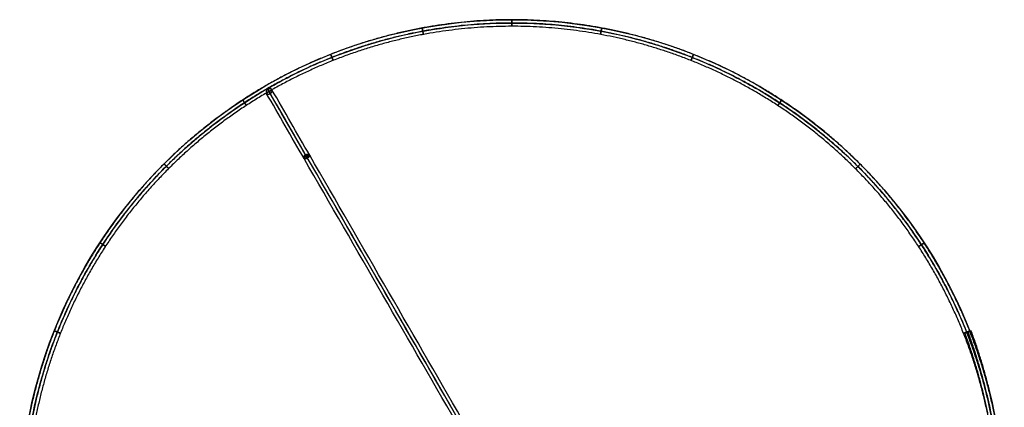
# Model space of a CAD drawing. Units: millimetres. Extents: x -105 to 105, y -105 to 105.
# Drawn here: x -105 to 105, y 22 to 105 of the extents above; entities that cross this region are included whole.
import ezdxf

# ---------------------------------------------------------------- set-up
doc = ezdxf.new("R2010")
doc.units = ezdxf.units.MM
doc.header["$MEASUREMENT"] = 0
doc.layers.add('DEFAULT', color=7, linetype='Continuous')

msp = doc.modelspace()

# ---------------------------------------------------------------- linework, layer by layer
at = {"layer": 'DEFAULT'}
for p, q in [((6.429395695523604e-15, 105), (6.429395695523604e-15, 105, 170)), ((-52.40621778244525, 89.37023183171482, 169.2999999998211), (-51.19378221755468, 90.07023183242086, 169.3000000001789)), ((-52.05757585427153, 90.16636629811138, 168.8260604284254), (-51.54242414572841, 89.27409736602432, 169.7739395715746))]:
    msp.add_line(p, q, dxfattribs=at)
for centre in [(0, 0), (0, 0, 170), (0, 0, 85), (0, 0), (0, 0)]:
    msp.add_circle(centre, 105, dxfattribs=at)
for points, knots in [([(104.7099372775759, -9.582312820819372, 169.3), (105.1443626986233, 0.004629536807140732, 169.3), (104.7126119279309, 9.563794673590769, 169.3), (102.882535081191, 22.7874226877665, 169.3), (98.15204809164386, 39.17180891358223, 169.3), (88.44121111585046, 57.94324125496733, 169.3), (74.79732506605572, 74.75635696677762, 169.3), (57.99628203367423, 88.4033040988536, 169.3), (39.23686683456421, 98.13544529745207, 169.3), (19.61616253515282, 103.7884374676397, 169.3), (0.01228991982291365, 105.590408060427, 169.3), (-19.66679902147525, 103.7789844433833, 169.3), (-39.18448261340701, 98.14964054158789, 169.3), (-57.93977290945759, 88.44186997755148, 169.3), (-74.75729685184353, 74.79714652148154, 169.3), (-88.40305210092592, 57.99632990427371, 169.3), (-98.13551210114494, 39.23685414425481, 169.3), (-103.7884200707949, 19.61616583991364, 169.3), (-105.5904125786878, 0.01228906158134996, 169.3), (-103.7789832242518, -19.66679879013999, 169.3), (-98.14964087802558, -39.18448267633453, 169.3), (-88.44186988567478, -57.93977289571464, 169.3), (-74.7971465456538, -74.75729684259716, 169.3), (-57.99632990046933, -88.40305215126861, 169.3), (-39.23685413548195, -98.13551191287986, 169.3), (-19.61616587766312, -103.7884207540293, 169.3), (-0.01228892008652895, -105.5904100462572, 169.3), (19.66679824490752, -103.7789929750472, 169.3), (39.18448477013642, -98.14960343505834, 169.3), (57.93976499741149, -88.44201112862257, 169.3), (74.75732630116963, -74.7966197471249, 169.3), (88.40294344381788, -57.99827388210988, 169.3), (98.13590914135601, -39.22975062180078, 169.3), (102.8940629878271, -22.73695284216588, 169.3), (104.7099372775759, -9.582312820819372, 169.3), (105.1443626986233, 0.004629536807140732, 169.3), (104.7126119279309, 9.563794673590769, 169.3)], [-56.16656835198148, -27.26423857207192, -13.63211928603596, 0, 13.63211928603596, 27.26423857207209, 56.16656835198152, 86.27448882069129, 117.0235871943461, 147.772685568001, 177.8806060367108, 206.7829358166202, 234.0471743886924, 261.3114129607645, 290.2137427406739, 320.3216632093837, 351.0707615830384, 381.8198599566931, 411.9277804254029, 440.8301102053123, 468.0943487773844, 495.3585873494565, 524.2609171293659, 554.3688375980759, 585.1179359717306, 615.8670343453854, 645.9749548140953, 674.8772845940048, 702.1415231660767, 729.4057617381486, 758.308091518058, 788.4160119867679, 819.1651103604228, 849.9142087340778, 880.0221292027876, 908.9244589826972, 922.5565782687331, 936.1886975547691, 949.820816840805, 963.4529361268412, 992.3552659067507]), ([(104.7099372775759, -9.582312820819372, 0.6999999999999998), (105.1443626986233, 0.004629536807140732, 0.7), (104.7126119279309, 9.563794673590769, 0.7), (102.882535081191, 22.7874226877665, 0.6999999999999998), (98.15204809164386, 39.17180891358223, 0.7), (88.44121111585046, 57.94324125496733, 0.7), (74.79732506605572, 74.75635696677762, 0.7), (57.99628203367423, 88.4033040988536, 0.7000000000000001), (39.23686683456421, 98.13544529745207, 0.7), (19.61616253515282, 103.7884374676397, 0.7), (0.01228991982291365, 105.590408060427, 0.6999999999999998), (-19.66679902147525, 103.7789844433833, 0.7), (-39.18448261340701, 98.14964054158789, 0.7), (-57.93977290945759, 88.44186997755148, 0.7), (-74.75729685184353, 74.79714652148154, 0.7), (-88.40305210092592, 57.99632990427371, 0.7), (-98.13551210114494, 39.23685414425481, 0.7), (-103.7884200707949, 19.61616583991364, 0.7), (-105.5904125786878, 0.01228906158134996, 0.7), (-103.7789832242518, -19.66679879013999, 0.7), (-98.14964087802558, -39.18448267633453, 0.7), (-88.44186988567478, -57.93977289571464, 0.7000000000000001), (-74.7971465456538, -74.75729684259716, 0.6999999999999998), (-57.99632990046933, -88.40305215126861, 0.7), (-39.23685413548195, -98.13551191287986, 0.7), (-19.61616587766312, -103.7884207540293, 0.7), (-0.01228892008652895, -105.5904100462572, 0.7), (19.66679824490752, -103.7789929750472, 0.7), (39.18448477013642, -98.14960343505834, 0.7000000000000001), (57.93976499741149, -88.44201112862257, 0.7), (74.75732630116963, -74.7966197471249, 0.7), (88.40294344381788, -57.99827388210988, 0.7), (98.13590914135601, -39.22975062180078, 0.7), (102.8940629878271, -22.73695284216588, 0.7), (104.7099372775759, -9.582312820819372, 0.6999999999999998), (105.1443626986233, 0.004629536807140732, 0.7), (104.7126119279309, 9.563794673590769, 0.7)], [-56.16656835198148, -27.26423857207192, -13.63211928603596, 0, 13.63211928603596, 27.26423857207209, 56.16656835198152, 86.27448882069129, 117.0235871943461, 147.772685568001, 177.8806060367108, 206.7829358166202, 234.0471743886924, 261.3114129607645, 290.2137427406739, 320.3216632093837, 351.0707615830384, 381.8198599566931, 411.9277804254029, 440.8301102053123, 468.0943487773844, 495.3585873494565, 524.2609171293659, 554.3688375980759, 585.1179359717306, 615.8670343453854, 645.9749548140953, 674.8772845940048, 702.1415231660767, 729.4057617381486, 758.308091518058, 788.4160119867679, 819.1651103604228, 849.9142087340778, 880.0221292027876, 908.9244589826972, 922.5565782687331, 936.1886975547691, 949.820816840805, 963.4529361268412, 992.3552659067507]), ([(104.0118710290588, -9.518430735347241, 168.6), (104.4434002806324, 0.004598673228425952, 168.6), (104.0145278484113, 9.500036042433498, 168.6), (102.196651513983, 22.63550653651471, 168.6), (97.49770110436623, 38.91066352082502, 168.6), (87.85160304174484, 57.55695297993421, 168.6), (74.29867623228195, 74.25798125366576, 168.6), (57.60964015344976, 87.81394873819455, 168.6), (38.97528772233378, 97.48120899546903, 168.6), (19.4853881182518, 103.0965145511888, 168.6), (0.01220798702409578, 104.8864720066908, 168.6), (-19.53568702799875, 103.0871245470941, 168.6), (-38.92325272931761, 97.49530960464398, 168.6), (-57.55350775672787, 87.85225751103445, 168.6), (-74.25891487283128, 74.298498878005, 168.6), (-87.81369842025305, 57.60968770491186, 168.6), (-97.481275353804, 38.97527511662646, 168.6), (-103.096497270323, 19.48539140098088, 168.6), (-104.8864764948299, 0.01220713450414256, 168.6), (-103.0871233360901, -19.53568679820573, 168.6), (-97.49530993883876, -38.92325279182564, 168.6), (-87.8522574197703, -57.55350774307653, 168.6), (-74.29849890201612, -74.25891486364651, 168.6), (-57.60968770113288, -87.81369847026018, 168.6), (-38.97527510791205, -97.48127516679396, 168.6), (-19.48539143847871, -103.0964979490025, 168.6), (-0.012206993952615, -104.8864739792821, 168.6), (19.53568625660813, -103.0871330218803, 168.6), (38.92325487166885, -97.4952727454913, 168.6), (57.55349989742874, -87.85239772109843, 168.6), (74.2589441258285, -74.29797561547741, 168.6), (87.81359048752576, -57.61161872289583, 168.6), (97.48166974708032, -38.96821895098874, 168.6), (102.2081025679082, -22.58537315655146, 168.6), (104.0118710290588, -9.518430735347241, 168.6), (104.4434002806324, 0.004598673228425952, 168.6), (104.0145278484113, 9.500036042433498, 168.6)], [-56.16656835198148, -27.26423857207192, -13.63211928603596, 0, 13.63211928603596, 27.26423857207209, 56.16656835198152, 86.27448882069129, 117.0235871943461, 147.772685568001, 177.8806060367108, 206.7829358166202, 234.0471743886924, 261.3114129607645, 290.2137427406739, 320.3216632093837, 351.0707615830384, 381.8198599566931, 411.9277804254029, 440.8301102053123, 468.0943487773844, 495.3585873494565, 524.2609171293659, 554.3688375980759, 585.1179359717306, 615.8670343453854, 645.9749548140953, 674.8772845940048, 702.1415231660767, 729.4057617381486, 758.308091518058, 788.4160119867679, 819.1651103604228, 849.9142087340778, 880.0221292027876, 908.9244589826972, 922.5565782687331, 936.1886975547691, 949.820816840805, 963.4529361268412, 992.3552659067507]), ([(104.0118710290588, -9.518430735347241, 170), (104.4434002806324, 0.004598673228425952, 170), (104.0145278484113, 9.500036042433498, 170), (102.196651513983, 22.63550653651471, 170), (97.49770110436623, 38.91066352082502, 170), (87.85160304174484, 57.55695297993421, 170), (74.29867623228195, 74.25798125366576, 170), (57.60964015344976, 87.81394873819455, 170), (38.97528772233378, 97.48120899546903, 170), (19.4853881182518, 103.0965145511888, 170), (0.01220798702409578, 104.8864720066908, 170), (-19.53568702799875, 103.0871245470941, 170), (-38.92325272931761, 97.49530960464398, 170), (-57.55350775672787, 87.85225751103445, 170), (-74.25891487283128, 74.298498878005, 170), (-87.81369842025305, 57.60968770491186, 170), (-97.481275353804, 38.97527511662646, 170), (-103.096497270323, 19.48539140098088, 170), (-104.8864764948299, 0.01220713450414256, 170), (-103.0871233360901, -19.53568679820573, 170), (-97.49530993883876, -38.92325279182564, 170), (-87.8522574197703, -57.55350774307653, 170), (-74.29849890201612, -74.25891486364651, 170), (-57.60968770113288, -87.81369847026018, 170), (-38.97527510791205, -97.48127516679396, 170), (-19.48539143847871, -103.0964979490025, 170), (-0.012206993952615, -104.8864739792821, 170), (19.53568625660813, -103.0871330218803, 170), (38.92325487166885, -97.4952727454913, 170), (57.55349989742874, -87.85239772109843, 170), (74.2589441258285, -74.29797561547741, 170), (87.81359048752576, -57.61161872289583, 170), (97.48166974708032, -38.96821895098874, 170), (102.2081025679082, -22.58537315655146, 170), (104.0118710290588, -9.518430735347241, 170), (104.4434002806324, 0.004598673228425952, 170), (104.0145278484113, 9.500036042433498, 170)], [-56.16656835198148, -27.26423857207192, -13.63211928603596, 0, 13.63211928603596, 27.26423857207209, 56.16656835198152, 86.27448882069129, 117.0235871943461, 147.772685568001, 177.8806060367108, 206.7829358166202, 234.0471743886924, 261.3114129607645, 290.2137427406739, 320.3216632093837, 351.0707615830384, 381.8198599566931, 411.9277804254029, 440.8301102053123, 468.0943487773844, 495.3585873494565, 524.2609171293659, 554.3688375980759, 585.1179359717306, 615.8670343453854, 645.9749548140953, 674.8772845940048, 702.1415231660767, 729.4057617381486, 758.308091518058, 788.4160119867679, 819.1651103604228, 849.9142087340778, 880.0221292027876, 908.9244589826972, 922.5565782687331, 936.1886975547691, 949.820816840805, 963.4529361268412, 992.3552659067507]), ([(104.0118710290588, -9.518430735347241), (104.4434002806324, 0.004598673228425952), (104.0145278484113, 9.500036042433498), (102.196651513983, 22.63550653651471), (97.49770110436623, 38.91066352082502), (87.85160304174484, 57.55695297993421), (74.29867623228195, 74.25798125366576), (57.60964015344976, 87.81394873819455), (38.97528772233378, 97.48120899546903), (19.4853881182518, 103.0965145511888), (0.01220798702409578, 104.8864720066908), (-19.53568702799875, 103.0871245470941), (-38.92325272931761, 97.49530960464398), (-57.55350775672787, 87.85225751103445), (-74.25891487283128, 74.298498878005), (-87.81369842025305, 57.60968770491186), (-97.481275353804, 38.97527511662646), (-103.096497270323, 19.48539140098088), (-104.8864764948299, 0.01220713450414256), (-103.0871233360901, -19.53568679820573), (-97.49530993883876, -38.92325279182564), (-87.8522574197703, -57.55350774307653), (-74.29849890201612, -74.25891486364651), (-57.60968770113288, -87.81369847026018), (-38.97527510791205, -97.48127516679396), (-19.48539143847871, -103.0964979490025), (-0.012206993952615, -104.8864739792821), (19.53568625660813, -103.0871330218803), (38.92325487166885, -97.4952727454913), (57.55349989742874, -87.85239772109843), (74.2589441258285, -74.29797561547741), (87.81359048752576, -57.61161872289583), (97.48166974708032, -38.96821895098874), (102.2081025679082, -22.58537315655146), (104.0118710290588, -9.518430735347241), (104.4434002806324, 0.004598673228425952), (104.0145278484113, 9.500036042433498)], [-56.16656835198148, -27.26423857207192, -13.63211928603596, 0, 13.63211928603596, 27.26423857207209, 56.16656835198152, 86.27448882069129, 117.0235871943461, 147.772685568001, 177.8806060367108, 206.7829358166202, 234.0471743886924, 261.3114129607645, 290.2137427406739, 320.3216632093837, 351.0707615830384, 381.8198599566931, 411.9277804254029, 440.8301102053123, 468.0943487773844, 495.3585873494565, 524.2609171293659, 554.3688375980759, 585.1179359717306, 615.8670343453854, 645.9749548140953, 674.8772845940048, 702.1415231660767, 729.4057617381486, 758.308091518058, 788.4160119867679, 819.1651103604228, 849.9142087340778, 880.0221292027876, 908.9244589826972, 922.5565782687331, 936.1886975547691, 949.820816840805, 963.4529361268412, 992.3552659067507]), ([(104.0118710290588, -9.518430735347241, 1.4), (104.4434002806324, 0.004598673228425952, 1.4), (104.0145278484113, 9.500036042433498, 1.4), (102.196651513983, 22.63550653651471, 1.4), (97.49770110436623, 38.91066352082502, 1.4), (87.85160304174484, 57.55695297993421, 1.4), (74.29867623228195, 74.25798125366576, 1.4), (57.60964015344976, 87.81394873819455, 1.4), (38.97528772233378, 97.48120899546903, 1.4), (19.4853881182518, 103.0965145511888, 1.4), (0.01220798702409578, 104.8864720066908, 1.4), (-19.53568702799875, 103.0871245470941, 1.4), (-38.92325272931761, 97.49530960464398, 1.4), (-57.55350775672787, 87.85225751103445, 1.4), (-74.25891487283128, 74.298498878005, 1.4), (-87.81369842025305, 57.60968770491186, 1.4), (-97.481275353804, 38.97527511662646, 1.4), (-103.096497270323, 19.48539140098088, 1.4), (-104.8864764948299, 0.01220713450414256, 1.4), (-103.0871233360901, -19.53568679820573, 1.4), (-97.49530993883876, -38.92325279182564, 1.4), (-87.8522574197703, -57.55350774307653, 1.4), (-74.29849890201612, -74.25891486364651, 1.4), (-57.60968770113288, -87.81369847026018, 1.4), (-38.97527510791205, -97.48127516679396, 1.4), (-19.48539143847871, -103.0964979490025, 1.4), (-0.012206993952615, -104.8864739792821, 1.4), (19.53568625660813, -103.0871330218803, 1.4), (38.92325487166885, -97.4952727454913, 1.4), (57.55349989742874, -87.85239772109843, 1.4), (74.2589441258285, -74.29797561547741, 1.4), (87.81359048752576, -57.61161872289583, 1.4), (97.48166974708032, -38.96821895098874, 1.4), (102.2081025679082, -22.58537315655146, 1.4), (104.0118710290588, -9.518430735347241, 1.4), (104.4434002806324, 0.004598673228425952, 1.4), (104.0145278484113, 9.500036042433498, 1.4)], [-56.16656835198148, -27.26423857207192, -13.63211928603596, 0, 13.63211928603596, 27.26423857207209, 56.16656835198152, 86.27448882069129, 117.0235871943461, 147.772685568001, 177.8806060367108, 206.7829358166202, 234.0471743886924, 261.3114129607645, 290.2137427406739, 320.3216632093837, 351.0707615830384, 381.8198599566931, 411.9277804254029, 440.8301102053123, 468.0943487773844, 495.3585873494565, 524.2609171293659, 554.3688375980759, 585.1179359717306, 615.8670343453854, 645.9749548140953, 674.8772845940048, 702.1415231660767, 729.4057617381486, 758.308091518058, 788.4160119867679, 819.1651103604228, 849.9142087340778, 880.0221292027876, 908.9244589826972, 922.5565782687331, 936.1886975547691, 949.820816840805, 963.4529361268412, 992.3552659067507]), ([(103.3138047805417, -9.454548649875107, 169.3), (103.7424378626416, 0.004567809649710551, 169.3), (103.3164437688918, 9.436277411276226, 169.3), (101.5107679467751, 22.48359038526294, 169.3), (96.84335411708861, 38.6495181280678, 169.3), (87.26199496763913, 57.1706647049011, 169.3), (73.80002739850828, 73.75960554055393, 169.3), (57.22299827322524, 87.2245933775355, 169.3), (38.71370861010337, 96.82697269348606, 169.3), (19.35461370135077, 102.4045916347378, 169.3), (0.01212605422527666, 104.1825359529546, 169.3), (-19.40457503452224, 102.3952646508049, 169.3), (-38.66202284522824, 96.84097866770004, 169.3), (-57.16724260399815, 87.26264504451746, 169.3), (-73.76053289381896, 73.79985123452845, 169.3), (-87.22434473958022, 57.22304550555008, 169.3), (-96.82703860646299, 38.71369608899808, 169.3), (-102.404574469851, 19.35461696204812, 169.3), (-104.182540410972, 0.01212520742693268, 169.3), (-102.3952634479284, -19.40457480627146, 169.3), (-96.8409789996519, -38.66202290731674, 169.3), (-87.26264495386579, -57.16724259043846, 169.3), (-73.79985125837841, -73.76053288469588, 169.3), (-57.22304550179643, -87.2243447892517, 169.3), (-38.71369608034218, -96.82703842070812, 169.3), (-19.35461699929428, -102.4045751439756, 169.3), (-0.01212506781870664, -104.1825379123071, 169.3), (19.40457426830876, -102.3952730687133, 169.3), (38.66202497320127, -96.84094205592422, 169.3), (57.16723479744603, -87.26278431357426, 169.3), (73.76056195048736, -73.79933148382992, 169.3), (87.22423753123364, -57.22496356368175, 169.3), (96.8274303528046, -38.70668728017674, 169.3), (101.5221421479893, -22.43379347093701, 169.3), (103.3138047805417, -9.454548649875107, 169.3), (103.7424378626416, 0.004567809649710551, 169.3), (103.3164437688918, 9.436277411276226, 169.3)], [-56.16656835198148, -27.26423857207192, -13.63211928603596, 0, 13.63211928603596, 27.26423857207209, 56.16656835198152, 86.27448882069129, 117.0235871943461, 147.772685568001, 177.8806060367108, 206.7829358166202, 234.0471743886924, 261.3114129607645, 290.2137427406739, 320.3216632093837, 351.0707615830384, 381.8198599566931, 411.9277804254029, 440.8301102053123, 468.0943487773844, 495.3585873494565, 524.2609171293659, 554.3688375980759, 585.1179359717306, 615.8670343453854, 645.9749548140953, 674.8772845940048, 702.1415231660767, 729.4057617381486, 758.308091518058, 788.4160119867679, 819.1651103604228, 849.9142087340778, 880.0221292027876, 908.9244589826972, 922.5565782687331, 936.1886975547691, 949.820816840805, 963.4529361268412, 992.3552659067507]), ([(103.3138047805417, -9.454548649875107, 0.6999999999999998), (103.7424378626416, 0.004567809649710551, 0.6999999999999998), (103.3164437688918, 9.436277411276226, 0.6999999999999998), (101.5107679467751, 22.48359038526294, 0.6999999999999998), (96.84335411708861, 38.6495181280678, 0.6999999999999998), (87.26199496763913, 57.1706647049011, 0.6999999999999998), (73.80002739850828, 73.75960554055393, 0.6999999999999998), (57.22299827322524, 87.2245933775355, 0.7), (38.71370861010337, 96.82697269348606, 0.6999999999999998), (19.35461370135077, 102.4045916347378, 0.7), (0.01212605422527666, 104.1825359529546, 0.6999999999999998), (-19.40457503452224, 102.3952646508049, 0.6999999999999998), (-38.66202284522824, 96.84097866770004, 0.7), (-57.16724260399815, 87.26264504451746, 0.6999999999999997), (-73.76053289381896, 73.79985123452845, 0.6999999999999998), (-87.22434473958022, 57.22304550555008, 0.6999999999999998), (-96.82703860646299, 38.71369608899808, 0.6999999999999997), (-102.404574469851, 19.35461696204812, 0.6999999999999998), (-104.182540410972, 0.01212520742693268, 0.6999999999999997), (-102.3952634479284, -19.40457480627146, 0.6999999999999998), (-96.8409789996519, -38.66202290731674, 0.6999999999999997), (-87.26264495386579, -57.16724259043846, 0.7), (-73.79985125837841, -73.76053288469588, 0.6999999999999998), (-57.22304550179643, -87.2243447892517, 0.6999999999999998), (-38.71369608034218, -96.82703842070812, 0.6999999999999998), (-19.35461699929428, -102.4045751439756, 0.6999999999999998), (-0.01212506781870664, -104.1825379123071, 0.6999999999999998), (19.40457426830876, -102.3952730687133, 0.6999999999999998), (38.66202497320127, -96.84094205592422, 0.7), (57.16723479744603, -87.26278431357426, 0.6999999999999998), (73.76056195048736, -73.79933148382992, 0.6999999999999998), (87.22423753123364, -57.22496356368175, 0.6999999999999998), (96.8274303528046, -38.70668728017674, 0.6999999999999998), (101.5221421479893, -22.43379347093701, 0.6999999999999998), (103.3138047805417, -9.454548649875107, 0.6999999999999998), (103.7424378626416, 0.004567809649710551, 0.6999999999999998), (103.3164437688918, 9.436277411276226, 0.6999999999999998)], [-56.16656835198148, -27.26423857207192, -13.63211928603596, 0, 13.63211928603596, 27.26423857207209, 56.16656835198152, 86.27448882069129, 117.0235871943461, 147.772685568001, 177.8806060367108, 206.7829358166202, 234.0471743886924, 261.3114129607645, 290.2137427406739, 320.3216632093837, 351.0707615830384, 381.8198599566931, 411.9277804254029, 440.8301102053123, 468.0943487773844, 495.3585873494565, 524.2609171293659, 554.3688375980759, 585.1179359717306, 615.8670343453854, 645.9749548140953, 674.8772845940048, 702.1415231660767, 729.4057617381486, 758.308091518058, 788.4160119867679, 819.1651103604228, 849.9142087340778, 880.0221292027876, 908.9244589826972, 922.5565782687331, 936.1886975547691, 949.820816840805, 963.4529361268412, 992.3552659067507]), ([(-43.90358804504863, 76.04324515629287, 151.1), (-43.9382506441255, 76.10328253889715, 151.1753534761418), (-43.97291324320236, 76.16331992150143, 151.2507069522836), (-44.00757584227923, 76.2233573041057, 151.3260604284254), (-46.68839856220706, 80.86667845188265, 157.1539358978473), (-49.37326551360033, 85.51700441402139, 162.9906031747901), (-52.05757585427154, 90.16636629811138, 168.8260604284254)], [95.56076601771707, 95.56076601771707, 95.56076601771707, 95.56076601771707, 96, 96, 96, 129.9705755029261, 129.9705755029261, 129.9705755029261, 129.9705755029261]), ([(-44.35621777053513, 75.42722283785146, 151.8), (-44.36889051661213, 75.44915808699388, 151.7422709045046), (-44.37872550039393, 75.48798751560899, 151.6544342101761), (-44.37185677629055, 75.5496503830309, 151.5405676961091), (-44.3556252209428, 75.60173233103063, 151.4562774226665), (-44.3280468908032, 75.65799879564027, 151.3766575735623), (-44.28939540981008, 75.71705703354613, 151.3041449834017), (-44.24057014135639, 75.77729968359276, 151.2408870643612), (-44.18303835562301, 75.8370419075484, 151.1885370515388), (-44.11869875602151, 75.89467218204294, 151.1481119117992), (-44.02821714777316, 75.96563966093407, 151.1111520563332), (-43.95387204477984, 76.01423019514188, 151.0999673981574), (-43.90358804504862, 76.04324515629287, 151.1)], [1.64270444941605, 1.64270444941605, 1.64270444941605, 1.64270444941605, 1.912766928091515, 2.053538701293935, 2.197091432199842, 2.341929062632083, 2.486528341620269, 2.629451512219235, 2.769441348369439, 2.90548131518941, 3.036814192439598, 3.285408898978122, 3.285408898978122, 3.285408898978122, 3.285408898978122]), ([(-10.14999998800768, 17.58031570374786, 151.1), (-21.34697147341775, 36.97403920737808, 151.1), (-32.54219676896753, 56.36473822145062, 151.1), (-43.74999998800769, 75.77722283806219, 151.1), (-43.80119600702133, 75.86589694413908, 151.1), (-43.85239202603498, 75.95457105021597, 151.1), (-43.90358804504862, 76.04324515629287, 151.1)], [0, 0, 0, 0, 96, 96, 96, 96.43851749796607, 96.43851749796607, 96.43851749796607, 96.43851749796607]), ([(-43.90358804504862, 76.04324515629287, 151.1), (-43.85331835175874, 76.07228489692204, 151.0999673981573), (-43.77406516328703, 76.11237437771058, 151.1111520563321), (-43.66736471963821, 76.15525000965256, 151.1481119117985), (-43.58528563812686, 76.18215460018078, 151.1885370515381), (-43.50478146166294, 76.2021074762212, 151.2408870643609), (-43.4281971621289, 76.21427007406919, 151.3041449834018), (-43.35772548732449, 76.21821411958801, 151.376657573563), (-43.29520813453938, 76.21396442180918, 151.4562774226679), (-43.24198806683302, 76.2019803871073, 151.5405676961109), (-43.18515209513615, 76.1770974429832, 151.6544342101797), (-43.15644231543665, 76.1491653828812, 151.7422709045066), (-43.14378220548008, 76.12722283827264, 151.8)], [3.285408898978122, 3.285408898978122, 3.285408898978122, 3.285408898978122, 3.534003605506043, 3.665336482744934, 3.801376449549721, 3.941366285681879, 4.084289456261416, 4.228888735230383, 4.373726365645178, 4.517279096536657, 4.658050869728497, 4.928113348394137, 4.928113348394137, 4.928113348394137, 4.928113348394137]), ([(-43.14378220548008, 76.12722283827264, 151.8), (-43.13110945940316, 76.10528758913037, 151.8577290954954), (-43.12127447562143, 76.06645816051532, 151.9455657898239), (-43.12814319972477, 76.00479529309338, 152.0594323038908), (-43.14437475507247, 75.95271334509358, 152.1437225773334), (-43.17195308521209, 75.89644688048395, 152.2233424264377), (-43.21060456620527, 75.83738864257819, 152.2958550165984), (-43.25942983465896, 75.77714599253157, 152.3591129356388), (-43.31696162039228, 75.71740376857585, 152.4114629484612), (-43.38130121999385, 75.65977349408136, 152.4518880882007), (-43.47178282824211, 75.5888060151901, 152.4888479436668), (-43.54612793123554, 75.54021548098251, 152.5000326018427), (-43.59641193096668, 75.51120051983138, 152.5)], [4.928113348394137, 4.928113348394137, 4.928113348394137, 4.928113348394137, 5.198175827069651, 5.338947600272078, 5.48250033117799, 5.627337961610231, 5.771937240598419, 5.914860411197389, 6.054850247347588, 6.190890214167551, 6.322223091417739, 6.570817797956272, 6.570817797956272, 6.570817797956272, 6.570817797956272]), ([(-43.59641193096668, 75.51120051983138, 152.5), (-43.64668162425658, 75.48216077920222, 152.5000326018429), (-43.72593481272827, 75.44207129841375, 152.4888479436678), (-43.83263525637713, 75.39919566647166, 152.4518880882015), (-43.91471433788841, 75.37229107594347, 152.4114629484617), (-43.99521851435238, 75.35233819990302, 152.3591129356391), (-44.07180281388642, 75.3401756020551, 152.2958550165982), (-44.14227448869083, 75.33623155653626, 152.2233424264369), (-44.20479184147602, 75.34048125431514, 152.1437225773321), (-44.25801190918223, 75.35246528901693, 152.059432303889), (-44.31484788087927, 75.37734823314119, 151.9455657898204), (-44.34355766057867, 75.4052802932431, 151.8577290954934), (-44.35621777053513, 75.42722283785146, 151.8)], [0, 0, 0, 0, 0.2485947065279179, 0.3799275837668152, 0.5159675505715897, 0.6559573867037556, 0.7988805572832842, 0.9434798362522439, 1.088317466667066, 1.231870197558547, 1.372641970750406, 1.64270444941605, 1.64270444941605, 1.64270444941605, 1.64270444941605])]:
    msp.add_open_spline(points, degree=3, knots=knots, dxfattribs=at)
for points, weights, knots in [([(104.3, -1.27650045348485e-14), (104.3, 104.3), (0, 104.3), (-104.3, 104.3), (-104.3, 1.285879139104721e-14), (-104.3, -104.3), (-1.98951966012828e-14, -104.3), (104.3, -104.3), (104.3, -1.27650045348485e-14)], [1, 0.7071067811865476, 1, 0.7071067811865476, 1, 0.7071067811865476, 1, 0.7071067811865476, 1], [0, 0, 0, 235.6194490192345, 235.6194490192345, 471.238898038469, 471.238898038469, 706.8583470577034, 706.8583470577034, 942.4777960769379, 942.4777960769379, 942.4777960769379]), ([(-19.15276456650911, 103.238350824, 169.3), (-19.1527645665091, 103.238350824, 168.6), (-19.02507946939904, 102.55009515184, 168.6), (-18.89739437228898, 101.86183947968, 168.6), (-18.89739437228898, 101.86183947968, 169.3), (-18.89739437228898, 101.86183947968, 170), (-19.02507946939904, 102.55009515184, 170), (-19.1527645665091, 103.238350824, 170), (-19.15276456650911, 103.238350824, 169.3)], [0.9999999999999998, 0.7071067811865475, 0.9999999999999998, 0.7071067811865475, 0.9999999999999998, 0.7071067811865475, 0.9999999999999998, 0.7071067811865475, 0.9999999999999998], [0, 0, 0, 1.570796326794897, 1.570796326794897, 3.141592653589793, 3.141592653589793, 4.71238898038469, 4.71238898038469, 6.283185307179586, 6.283185307179586, 6.283185307179586]), ([(-19.15276456650911, 103.238350824, 0.6999999999999998), (-19.1527645665091, 103.238350824), (-19.02507946939904, 102.55009515184), (-18.89739437228898, 101.86183947968), (-18.89739437228898, 101.86183947968, 0.6999999999999997), (-18.89739437228898, 101.86183947968, 1.4), (-19.02507946939904, 102.55009515184, 1.4), (-19.1527645665091, 103.238350824, 1.4), (-19.15276456650911, 103.238350824, 0.7000000000000001)], [0.9999999999999998, 0.7071067811865475, 0.9999999999999998, 0.7071067811865475, 0.9999999999999998, 0.7071067811865475, 0.9999999999999998, 0.7071067811865475, 0.9999999999999998], [0, 0, 0, 1.570796326794897, 1.570796326794897, 3.141592653589793, 3.141592653589793, 4.71238898038469, 4.71238898038469, 6.283185307179586, 6.283185307179586, 6.283185307179586]), ([(-8.435092901937226e-16, 105, 169.3), (-3.048187312366548e-16, 105, 168.6), (1.180045644533223e-15, 104.3, 168.6), (5.234663724557039e-16, 103.6, 168.6), (2.315855840429038e-16, 103.6, 169.3), (5.234663724557039e-16, 103.6, 170), (1.180045644533223e-15, 104.3, 170), (-3.048187312366548e-16, 105, 170), (-8.435092901937226e-16, 105, 169.3)], [0.9999999999999998, 0.7071067811865475, 0.9999999999999998, 0.7071067811865475, 0.9999999999999998, 0.7071067811865475, 0.9999999999999998, 0.7071067811865475, 0.9999999999999998], [0, 0, 0, 1.570796326794897, 1.570796326794897, 3.141592653589793, 3.141592653589793, 4.71238898038469, 4.71238898038469, 6.283185307179586, 6.283185307179586, 6.283185307179586]), ([(-8.435092901937226e-16, 105, 0.6999999999999998), (-3.048187312366548e-16, 105), (1.180045644533223e-15, 104.3), (5.234663724557039e-16, 103.6), (2.315855840429038e-16, 103.6, 0.6999999999999998), (5.234663724557039e-16, 103.6, 1.4), (1.180045644533223e-15, 104.3, 1.4), (-3.048187312366548e-16, 105, 1.4), (-8.435092901937226e-16, 105, 0.7000000000000001)], [0.9999999999999998, 0.7071067811865475, 0.9999999999999998, 0.7071067811865475, 0.9999999999999998, 0.7071067811865475, 0.9999999999999998, 0.7071067811865475, 0.9999999999999998], [0, 0, 0, 1.570796326794897, 1.570796326794897, 3.141592653589793, 3.141592653589793, 4.71238898038469, 4.71238898038469, 6.283185307179586, 6.283185307179586, 6.283185307179586]), ([(19.13133978963559, 103.2424910696005, 169.3), (19.13133978963559, 103.2424910696005, 168.6), (19.00379752437136, 102.5542077958032, 168.6), (18.87625525910711, 101.8659245220058, 168.6), (18.87625525910711, 101.8659245220059, 169.3), (18.87625525910711, 101.8659245220058, 170), (19.00379752437136, 102.5542077958032, 170), (19.13133978963559, 103.2424910696005, 170), (19.13133978963559, 103.2424910696005, 169.3)], [0.9999999999999993, 0.7071067811865471, 0.9999999999999993, 0.7071067811865471, 0.9999999999999993, 0.7071067811865471, 0.9999999999999993, 0.7071067811865471, 0.9999999999999993], [0, 0, 0, 1.570796326794897, 1.570796326794897, 3.141592653589793, 3.141592653589793, 4.71238898038469, 4.71238898038469, 6.283185307179586, 6.283185307179586, 6.283185307179586]), ([(19.13133978963559, 103.2424910696005, 0.7), (19.13133978963559, 103.2424910696005), (19.00379752437136, 102.5542077958032), (18.87625525910711, 101.8659245220058), (18.87625525910711, 101.8659245220059, 0.6999999999999998), (18.87625525910711, 101.8659245220058, 1.4), (19.00379752437136, 102.5542077958032, 1.4), (19.13133978963559, 103.2424910696005, 1.4), (19.13133978963559, 103.2424910696005, 0.7000000000000002)], [0.9999999999999993, 0.7071067811865471, 0.9999999999999993, 0.7071067811865471, 0.9999999999999993, 0.7071067811865471, 0.9999999999999993, 0.7071067811865471, 0.9999999999999993], [0, 0, 0, 1.570796326794897, 1.570796326794897, 3.141592653589793, 3.141592653589793, 4.71238898038469, 4.71238898038469, 6.283185307179586, 6.283185307179586, 6.283185307179586]), ([(-38.66717372961038, 97.6209574778979, 169.3), (-38.66717372961036, 97.62095747789785, 168.6), (-38.40939257141296, 96.97015109471191, 168.6), (-38.15161141321555, 96.31934471152587, 168.6), (-38.15161141321557, 96.31934471152591, 169.3), (-38.15161141321555, 96.31934471152587, 170), (-38.40939257141296, 96.97015109471191, 170), (-38.66717372961036, 97.62095747789785, 170), (-38.66717372961038, 97.6209574778979, 169.3)], [0.9999999999999994, 0.7071067811865475, 0.9999999999999994, 0.7071067811865475, 0.9999999999999994, 0.7071067811865475, 0.9999999999999994, 0.7071067811865475, 0.9999999999999994], [0, 0, 0, 1.570796326794897, 1.570796326794897, 3.141592653589793, 3.141592653589793, 4.71238898038469, 4.71238898038469, 6.283185307179586, 6.283185307179586, 6.283185307179586]), ([(-38.66717372961038, 97.6209574778979, 0.6999999999999998), (-38.66717372961036, 97.62095747789785), (-38.40939257141296, 96.97015109471191), (-38.15161141321555, 96.31934471152587), (-38.15161141321557, 96.31934471152591, 0.6999999999999998), (-38.15161141321555, 96.31934471152587, 1.399999999999999), (-38.40939257141296, 96.97015109471191, 1.4), (-38.66717372961036, 97.62095747789785, 1.4), (-38.66717372961038, 97.6209574778979, 0.7000000000000001)], [0.9999999999999994, 0.7071067811865475, 0.9999999999999994, 0.7071067811865475, 0.9999999999999994, 0.7071067811865475, 0.9999999999999994, 0.7071067811865475, 0.9999999999999994], [0, 0, 0, 1.570796326794897, 1.570796326794897, 3.141592653589793, 3.141592653589793, 4.71238898038469, 4.71238898038469, 6.283185307179586, 6.283185307179586, 6.283185307179586]), ([(38.70186524192962, 97.60712941511585, 169.3), (38.70186524192964, 97.60712941511584, 168.6), (38.44385280698342, 96.95641521901506, 168.6), (38.18584037203723, 96.30570102291428, 168.6), (38.18584037203723, 96.30570102291429, 169.3), (38.18584037203723, 96.30570102291428, 170), (38.44385280698342, 96.95641521901506, 170), (38.70186524192964, 97.60712941511584, 170), (38.70186524192962, 97.60712941511585, 169.3)], [0.9999999999999996, 0.7071067811865472, 0.9999999999999996, 0.7071067811865472, 0.9999999999999996, 0.7071067811865472, 0.9999999999999996, 0.7071067811865472, 0.9999999999999996], [0, 0, 0, 1.570796326794897, 1.570796326794897, 3.141592653589793, 3.141592653589793, 4.71238898038469, 4.71238898038469, 6.283185307179586, 6.283185307179586, 6.283185307179586]), ([(38.70186524192962, 97.60712941511585, 0.7000000000000001), (38.70186524192964, 97.60712941511584), (38.44385280698342, 96.95641521901506), (38.18584037203723, 96.30570102291428), (38.18584037203723, 96.30570102291429, 0.7), (38.18584037203723, 96.30570102291428, 1.4), (38.44385280698342, 96.95641521901506, 1.4), (38.70186524192964, 97.60712941511584, 1.4), (38.70186524192962, 97.60712941511585, 0.7000000000000001)], [0.9999999999999996, 0.7071067811865472, 0.9999999999999996, 0.7071067811865472, 0.9999999999999996, 0.7071067811865472, 0.9999999999999996, 0.7071067811865472, 0.9999999999999996], [0, 0, 0, 1.570796326794897, 1.570796326794897, 3.141592653589793, 3.141592653589793, 4.71238898038469, 4.71238898038469, 6.283185307179586, 6.283185307179586, 6.283185307179586]), ([(-51.54242414572843, 89.27409736602432, 169.7739395715746), (-52.14864192817372, 88.9240973656713, 169.7739395713958), (-52.40621778244527, 89.37023183171485, 169.2999999998211), (-52.66379363671683, 89.81636629775838, 168.8260604282465), (-52.05757585427154, 90.16636629811138, 168.8260604284254), (-51.45135807182625, 90.5163662984644, 168.8260604286043), (-51.1937822175547, 90.07023183242089, 169.3000000001789), (-50.93620636328313, 89.62409736637734, 169.7739395717535), (-51.54242414572843, 89.27409736602432, 169.7739395715746)], [1, 0.7071067811865476, 1, 0.7071067811865476, 1, 0.7071067811865476, 1, 0.7071067811865476, 1], [-6.283185307179586, -6.283185307179586, -6.283185307179586, -4.71238898038469, -4.71238898038469, -3.141592653589793, -3.141592653589793, -1.570796326794897, -1.570796326794897, 0, 0, 0]), ([(-57.42796766376031, 87.90353556310494, 169.3), (-57.42796766376031, 87.9035355631049, 168.6), (-57.04511454600191, 87.31751199268422, 168.6), (-56.6622614282435, 86.7314884222635, 168.6), (-56.66226142824351, 86.73148842226352, 169.3), (-56.6622614282435, 86.7314884222635, 170), (-57.04511454600191, 87.31751199268422, 170), (-57.42796766376031, 87.9035355631049, 170), (-57.42796766376031, 87.90353556310494, 169.3)], [1, 0.7071067811865476, 1, 0.7071067811865476, 1, 0.7071067811865476, 1, 0.7071067811865476, 1], [0, 0, 0, 1.570796326794897, 1.570796326794897, 3.141592653589793, 3.141592653589793, 4.71238898038469, 4.71238898038469, 6.283185307179586, 6.283185307179586, 6.283185307179586]), ([(-57.42796766376031, 87.90353556310494, 0.7), (-57.42796766376031, 87.9035355631049), (-57.04511454600191, 87.31751199268422), (-56.6622614282435, 86.7314884222635), (-56.66226142824351, 86.73148842226352, 0.6999999999999998), (-56.6622614282435, 86.7314884222635, 1.399999999999999), (-57.04511454600191, 87.31751199268422, 1.4), (-57.42796766376031, 87.9035355631049, 1.4), (-57.42796766376031, 87.90353556310494, 0.7000000000000001)], [1, 0.7071067811865476, 1, 0.7071067811865476, 1, 0.7071067811865476, 1, 0.7071067811865476, 1], [0, 0, 0, 1.570796326794897, 1.570796326794897, 3.141592653589793, 3.141592653589793, 4.71238898038469, 4.71238898038469, 6.283185307179586, 6.283185307179586, 6.283185307179586]), ([(57.48108297257915, 87.86882644655017, 169.3), (57.48108297257916, 87.86882644655017, 168.6), (57.09787575276197, 87.28303427023982, 168.6), (56.71466853294476, 86.69724209392946, 168.6), (56.71466853294476, 86.69724209392948, 169.3), (56.71466853294476, 86.69724209392946, 170), (57.09787575276197, 87.28303427023982, 170), (57.48108297257916, 87.86882644655017, 170), (57.48108297257915, 87.86882644655017, 169.3)], [0.9999999999999996, 0.7071067811865472, 0.9999999999999996, 0.7071067811865472, 0.9999999999999996, 0.7071067811865472, 0.9999999999999996, 0.7071067811865472, 0.9999999999999996], [0, 0, 0, 1.570796326794897, 1.570796326794897, 3.141592653589793, 3.141592653589793, 4.71238898038469, 4.71238898038469, 6.283185307179586, 6.283185307179586, 6.283185307179586]), ([(57.48108297257915, 87.86882644655017, 0.7), (57.48108297257916, 87.86882644655017), (57.09787575276197, 87.28303427023982), (56.71466853294476, 86.69724209392946), (56.71466853294476, 86.69724209392948, 0.6999999999999998), (56.71466853294476, 86.69724209392946, 1.4), (57.09787575276197, 87.28303427023982, 1.4), (57.48108297257916, 87.86882644655017, 1.4), (57.48108297257915, 87.86882644655017, 0.7000000000000001)], [0.9999999999999996, 0.7071067811865472, 0.9999999999999996, 0.7071067811865472, 0.9999999999999996, 0.7071067811865472, 0.9999999999999996, 0.7071067811865472, 0.9999999999999996], [0, 0, 0, 1.570796326794897, 1.570796326794897, 3.141592653589793, 3.141592653589793, 4.71238898038469, 4.71238898038469, 6.283185307179586, 6.283185307179586, 6.283185307179586]), ([(-44.35621777065668, 75.42722283806198, 151.7999999994463), (-44.61379362424501, 75.87335730402951, 151.3260604282466), (-44.00757584227923, 76.2233573041057, 151.3260604284254), (-43.40135805935375, 76.57335730473596, 151.3260604286043), (-43.14378220535836, 76.12722283806181, 151.8000000005543)], [0.9999999996723692, 0.707106781350363, 1, 0.7071067810224964, 1.000000000328102], [-4.712388979506142, -4.712388979506142, -4.712388979506142, -3.141592653589793, -3.141592653589793, -1.570796325915084, -1.570796325915084, -1.570796325915084]), ([(-44.35621777065681, 75.42722283806219, 151.7999999994451), (-44.35621777017622, 75.42722283833965, 151.1), (-43.74999998800769, 75.77722283806219, 151.1), (-43.14378220487861, 76.1272228383393, 151.1), (-43.14378220535859, 76.1272228380622, 151.8000000005542)], [0.9999999996716387, 0.7071067813507282, 1, 0.7071067810225709, 1.000000000327953], [-4.712388979504183, -4.712388979504183, -4.712388979504183, -3.141592653589793, -3.141592653589793, -1.570796325915484, -1.570796325915484, -1.570796325915484]), ([(-74.22496871409, 74.26744925869178, 169.3), (-74.22496871409, 74.26744925869177, 168.6), (-73.73013558932942, 73.7723329303005, 168.6), (-73.23530246456879, 73.2772166019092, 168.6), (-73.2353024645688, 73.27721660190922, 169.3), (-73.23530246456879, 73.2772166019092, 170), (-73.73013558932942, 73.7723329303005, 170), (-74.22496871409, 74.26744925869177, 170), (-74.22496871409, 74.26744925869178, 169.3)], [1, 0.7071067811865476, 1, 0.7071067811865476, 1, 0.7071067811865476, 1, 0.7071067811865476, 1], [0, 0, 0, 1.570796326794897, 1.570796326794897, 3.141592653589793, 3.141592653589793, 4.71238898038469, 4.71238898038469, 6.283185307179586, 6.283185307179586, 6.283185307179586]), ([(-74.22496871409, 74.26744925869178, 0.7), (-74.22496871409, 74.26744925869177), (-73.73013558932942, 73.7723329303005), (-73.23530246456879, 73.2772166019092), (-73.2353024645688, 73.27721660190922, 0.6999999999999998), (-73.23530246456879, 73.2772166019092, 1.4), (-73.73013558932942, 73.7723329303005, 1.4), (-74.22496871409, 74.26744925869177, 1.4), (-74.22496871409, 74.26744925869178, 0.7000000000000001)], [1, 0.7071067811865476, 1, 0.7071067811865476, 1, 0.7071067811865476, 1, 0.7071067811865476, 1], [0, 0, 0, 1.570796326794897, 1.570796326794897, 3.141592653589793, 3.141592653589793, 4.71238898038469, 4.71238898038469, 6.283185307179586, 6.283185307179586, 6.283185307179586]), ([(74.26744925869176, 74.22496871409004, 169.3), (74.26744925869174, 74.22496871409005, 168.6), (73.77233293030045, 73.73013558932944, 168.6), (73.27721660190919, 73.23530246456883, 168.6), (73.27721660190919, 73.23530246456885, 169.3), (73.27721660190919, 73.23530246456883, 170), (73.77233293030045, 73.73013558932944, 170), (74.26744925869174, 74.22496871409005, 170), (74.26744925869176, 74.22496871409004, 169.3)], [1, 0.7071067811865476, 1, 0.7071067811865476, 1, 0.7071067811865476, 1, 0.7071067811865476, 1], [0, 0, 0, 1.570796326794897, 1.570796326794897, 3.141592653589793, 3.141592653589793, 4.71238898038469, 4.71238898038469, 6.283185307179586, 6.283185307179586, 6.283185307179586]), ([(74.26744925869176, 74.22496871409004, 0.7), (74.26744925869174, 74.22496871409005), (73.77233293030045, 73.73013558932944), (73.27721660190919, 73.23530246456883), (73.27721660190919, 73.23530246456885, 0.6999999999999998), (73.27721660190919, 73.23530246456883, 1.4), (73.77233293030045, 73.73013558932944, 1.4), (74.26744925869174, 74.22496871409005, 1.4), (74.26744925869176, 74.22496871409004, 0.7000000000000001)], [1, 0.7071067811865476, 1, 0.7071067811865476, 1, 0.7071067811865476, 1, 0.7071067811865476, 1], [0, 0, 0, 1.570796326794897, 1.570796326794897, 3.141592653589793, 3.141592653589793, 4.71238898038469, 4.71238898038469, 6.283185307179586, 6.283185307179586, 6.283185307179586]), ([(-87.86882343307948, 57.48108354503098, 169.3), (-87.86882343307947, 57.48108354503099, 168.6), (-87.28303127685894, 57.09787632139743, 168.6), (-86.69723912063839, 56.71466909776387, 168.6), (-86.6972391206384, 56.71466909776391, 169.3), (-86.69723912063839, 56.71466909776387, 170), (-87.28303127685894, 57.09787632139743, 170), (-87.86882343307947, 57.48108354503099, 170), (-87.86882343307948, 57.48108354503098, 169.3)], [0.9999999999999996, 0.7071067811865472, 0.9999999999999996, 0.7071067811865472, 0.9999999999999996, 0.7071067811865472, 0.9999999999999996, 0.7071067811865472, 0.9999999999999996], [0, 0, 0, 1.570796326794897, 1.570796326794897, 3.141592653589793, 3.141592653589793, 4.71238898038469, 4.71238898038469, 6.283185307179586, 6.283185307179586, 6.283185307179586]), ([(-87.86882343307948, 57.48108354503098, 0.7), (-87.86882343307947, 57.48108354503099), (-87.28303127685894, 57.09787632139743), (-86.69723912063839, 56.71466909776387), (-86.6972391206384, 56.71466909776391, 0.7), (-86.69723912063839, 56.71466909776387, 1.4), (-87.28303127685894, 57.09787632139743, 1.4), (-87.86882343307947, 57.48108354503099, 1.4), (-87.86882343307948, 57.48108354503098, 0.7000000000000002)], [0.9999999999999996, 0.7071067811865472, 0.9999999999999996, 0.7071067811865472, 0.9999999999999996, 0.7071067811865472, 0.9999999999999996, 0.7071067811865472, 0.9999999999999996], [0, 0, 0, 1.570796326794897, 1.570796326794897, 3.141592653589793, 3.141592653589793, 4.71238898038469, 4.71238898038469, 6.283185307179586, 6.283185307179586, 6.283185307179586]), ([(87.90354363366967, 57.42792517911308, 169.3), (87.90354363366966, 57.42792517911308, 168.6), (87.31752000944522, 57.04507234458566, 168.5999999999999), (86.73149638522074, 56.66221951005823, 168.6), (86.73149638522074, 56.66221951005824, 169.3), (86.73149638522074, 56.66221951005823, 170), (87.31752000944522, 57.04507234458566, 169.9999999999999), (87.90354363366966, 57.42792517911308, 170), (87.90354363366967, 57.42792517911308, 169.3)], [0.9999999999999999, 0.7071067811865476, 0.9999999999999999, 0.7071067811865476, 0.9999999999999999, 0.7071067811865476, 0.9999999999999999, 0.7071067811865476, 0.9999999999999999], [0, 0, 0, 1.570796326794897, 1.570796326794897, 3.141592653589793, 3.141592653589793, 4.71238898038469, 4.71238898038469, 6.283185307179586, 6.283185307179586, 6.283185307179586]), ([(87.90354363366967, 57.42792517911308, 0.6999999999999998), (87.90354363366966, 57.42792517911308), (87.31752000944522, 57.04507234458566), (86.73149638522074, 56.66221951005823), (86.73149638522074, 56.66221951005824, 0.6999999999999997), (86.73149638522074, 56.66221951005823, 1.4), (87.31752000944522, 57.04507234458566, 1.4), (87.90354363366966, 57.42792517911308, 1.4), (87.90354363366967, 57.42792517911308, 0.7)], [0.9999999999999999, 0.7071067811865476, 0.9999999999999999, 0.7071067811865476, 0.9999999999999999, 0.7071067811865476, 0.9999999999999999, 0.7071067811865476, 0.9999999999999999], [0, 0, 0, 1.570796326794897, 1.570796326794897, 3.141592653589793, 3.141592653589793, 4.71238898038469, 4.71238898038469, 6.283185307179586, 6.283185307179586, 6.283185307179586]), ([(-97.60713094844317, 38.70186495065208, 169.3), (-97.60713094844317, 38.70186495065208, 168.6), (-96.95641674212023, 38.44385251764774, 168.6), (-96.30570253579725, 38.18584008464337, 168.6), (-96.30570253579725, 38.18584008464339, 169.3), (-96.30570253579725, 38.18584008464337, 170), (-96.95641674212023, 38.44385251764774, 170), (-97.60713094844317, 38.70186495065208, 170), (-97.60713094844317, 38.70186495065208, 169.3)], [1, 0.7071067811865477, 1, 0.7071067811865477, 1, 0.7071067811865477, 1, 0.7071067811865477, 1], [0, 0, 0, 1.570796326794897, 1.570796326794897, 3.141592653589793, 3.141592653589793, 4.71238898038469, 4.71238898038469, 6.283185307179586, 6.283185307179586, 6.283185307179586]), ([(-97.60713094844317, 38.70186495065208, 0.7000000000000001), (-97.60713094844317, 38.70186495065208), (-96.95641674212023, 38.44385251764774), (-96.30570253579725, 38.18584008464337), (-96.30570253579725, 38.18584008464339, 0.6999999999999998), (-96.30570253579725, 38.18584008464337, 1.399999999999999), (-96.95641674212023, 38.44385251764774, 1.4), (-97.60713094844317, 38.70186495065208, 1.4), (-97.60713094844317, 38.70186495065208, 0.7000000000000002)], [1, 0.7071067811865477, 1, 0.7071067811865477, 1, 0.7071067811865477, 1, 0.7071067811865477, 1], [0, 0, 0, 1.570796326794897, 1.570796326794897, 3.141592653589793, 3.141592653589793, 4.71238898038469, 4.71238898038469, 6.283185307179586, 6.283185307179586, 6.283185307179586]), ([(97.6208996266283, 38.6674782672556, 169.3), (97.62089962662829, 38.66747826725558, 168.6), (96.97009362911744, 38.40969507880723, 168.6), (96.31928763160656, 38.15191189035883, 168.6), (96.31928763160657, 38.15191189035887, 169.3), (96.31928763160656, 38.15191189035883, 170), (96.97009362911744, 38.40969507880723, 170), (97.62089962662829, 38.66747826725558, 170), (97.6208996266283, 38.6674782672556, 169.3)], [0.9999999999999993, 0.7071067811865474, 0.9999999999999993, 0.7071067811865474, 0.9999999999999993, 0.7071067811865474, 0.9999999999999993, 0.7071067811865474, 0.9999999999999993], [0, 0, 0, 1.570796326794897, 1.570796326794897, 3.141592653589793, 3.141592653589793, 4.71238898038469, 4.71238898038469, 6.283185307179586, 6.283185307179586, 6.283185307179586]), ([(97.6208996266283, 38.6674782672556, 0.7), (97.62089962662829, 38.66747826725558), (96.97009362911744, 38.40969507880723), (96.31928763160656, 38.15191189035883), (96.31928763160657, 38.15191189035887, 0.6999999999999998), (96.31928763160656, 38.15191189035883, 1.4), (96.97009362911744, 38.40969507880723, 1.4), (97.62089962662829, 38.66747826725558, 1.4), (97.6208996266283, 38.6674782672556, 0.7000000000000002)], [0.9999999999999993, 0.7071067811865474, 0.9999999999999993, 0.7071067811865474, 0.9999999999999993, 0.7071067811865474, 0.9999999999999993, 0.7071067811865474, 0.9999999999999993], [0, 0, 0, 1.570796326794897, 1.570796326794897, 3.141592653589793, 3.141592653589793, 4.71238898038469, 4.71238898038469, 6.283185307179586, 6.283185307179586, 6.283185307179586])]:
    msp.add_rational_spline(points, weights, degree=2, knots=knots, dxfattribs=at)
for points in [[(-44.35621777053515, 75.42722283785147, 151.7999999999998), (-47.03704049043565, 80.07054398558112, 157.6278754693623), (-49.72190744180152, 84.72086994767236, 163.4645427462454), (-52.40621778244527, 89.37023183171485, 169.2999999998211)], [(-43.59641193096668, 75.51120051983138, 152.5), (-46.24267519368659, 80.0946629319611, 158.2527462147339), (-48.89282082484817, 84.68484980347213, 164.0139323608507), (-51.54242414572843, 89.27409736602432, 169.7739395715746)], [(-43.14378220548009, 76.12722283827263, 151.8), (-45.82460492543523, 80.7705439860969, 157.6278754694812), (-48.50947187685603, 85.42086994828331, 163.4645427464839), (-51.1937822175547, 90.07023183242089, 169.3000000001789)], [(-9.543782205358573, 17.93031570374787, 151.8), (-20.7407536908091, 37.32403920744814, 151.7999999999999), (-31.93597898639933, 56.71473822159076, 151.8000000000001), (-43.14378220548009, 76.12722283827263, 151.8)], [(-10.75621777065679, 17.23031570374786, 151.8), (-21.95318925602634, 36.6240392073079, 151.7999999999999), (-33.14841455153562, 56.01473822131028, 151.8), (-44.35621777053512, 75.42722283785146, 151.8)], [(-10.14999998800768, 17.58031570374786, 152.5), (-21.29582467083773, 36.88545034666478, 152.4999999999999), (-32.43991908026193, 56.18758806813179, 152.5), (-43.59641193096668, 75.51120051983138, 152.5)]]:
    msp.add_open_spline(points, degree=3, dxfattribs=at)

doc.saveas('drawing.dxf')
